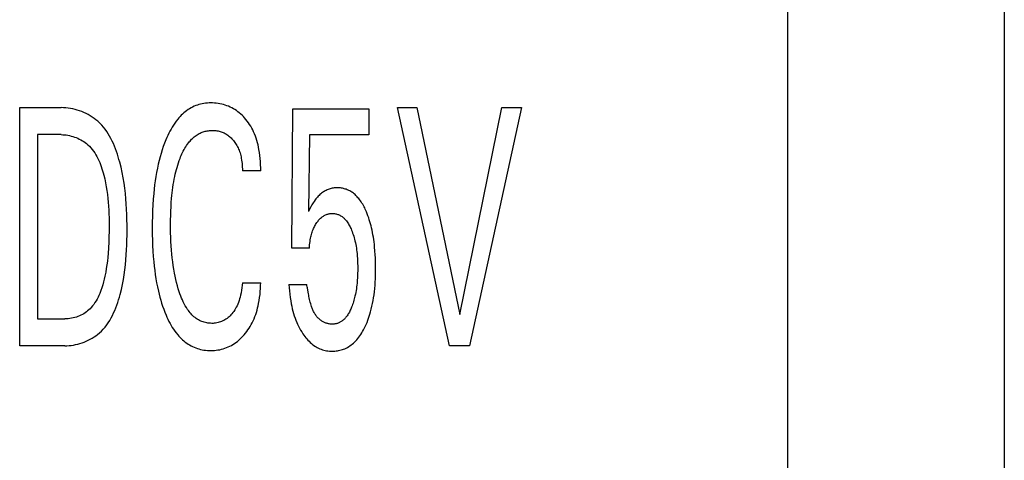
# Model space of a CAD drawing. Extents: x 0 to 594, y 0 to 420.
# Drawn here: x 80 to 89, y 321 to 325 of the extents above; entities that cross this region are included whole.
import ezdxf

# ---------------------------------------------------------------- set-up
doc = ezdxf.new("R2010")
doc.units = 0
doc.header["$LTSCALE"] = 32.67
doc.header["$MEASUREMENT"] = 0
doc.layers.add('20000_FRONT_O', color=7, linetype='CONTINUOUS')

msp = doc.modelspace()

# ---------------------------------------------------------------- linework, layer by layer
at = {"layer": '20000_FRONT_O', "color": 7, "linetype": 'Continuous'}
for p, q in [((87.07442, 315.13396), (87.07442, 338.18396)), ((89.07442, 338.18396), (89.07442, 315.13396)), ((79.97442, 322.03396), (79.97442, 324.23396)), ((79.97442, 324.23396), (80.35775, 324.23396)), ((83.94573, 322.03396), (83.4655, 324.23396)), ((83.4655, 324.23396), (83.64473, 324.23396)), ((83.64473, 324.23396), (84.04092, 322.3224)), ((84.04092, 322.3224), (84.43196, 324.23396)), ((84.61118, 324.23396), (84.13096, 322.03396)), ((84.43196, 324.23396), (84.61118, 324.23396)), ((82.48961, 322.93516), (82.4999, 324.22148)), ((82.4999, 324.22148), (83.20052, 324.22148)), ((83.20052, 324.22148), (83.20052, 323.98137)), ((80.13993, 323.98449), (80.13993, 322.28342)), ((80.35775, 323.98449), (80.13993, 323.98449)), ((82.65169, 323.98137), (82.64225, 323.2735)), ((83.20052, 323.98137), (82.65169, 323.98137)), ((82.20233, 323.65082), (82.03254, 323.65082)), ((82.65169, 322.93516), (82.48961, 322.93516)), ((82.03254, 322.61709), (82.20233, 322.61709)), ((82.46217, 322.59994), (82.62768, 322.59994)), ((80.13993, 322.28342), (80.39119, 322.28342)), ((80.39033, 322.03396), (79.97442, 322.03396)), ((84.13096, 322.03396), (83.94573, 322.03396))]:
    msp.add_line(p, q, dxfattribs=at)
for points in [[(80.39033, 322.03396), (80.41048, 322.0344), (80.4307, 322.03574), (80.45096, 322.03796), (80.4712, 322.04103), (80.49138, 322.04495), (80.51144, 322.0497), (80.53134, 322.05527), (80.55102, 322.06164), (80.57045, 322.0688), (80.58956, 322.07672), (80.60831, 322.08541), (80.62665, 322.09484), (80.64453, 322.105), (80.66191, 322.11587), (80.67872, 322.12744), (80.69493, 322.1397), (80.71049, 322.15263), (80.72908, 322.16982), (80.7466, 322.18799), (80.76308, 322.20707), (80.77858, 322.227), (80.79312, 322.24771), (80.80676, 322.26913), (80.81954, 322.29121), (80.83149, 322.31387), (80.84266, 322.33706), (80.8531, 322.36071), (80.86283, 322.38475), (80.87192, 322.40912), (80.8804, 322.43376), (80.8883, 322.45861), (80.89568, 322.48359), (80.90258, 322.50864), (80.91397, 322.55417), (80.92398, 322.59973), (80.9327, 322.64531), (80.9402, 322.69092), (80.94658, 322.73654), (80.9519, 322.78218), (80.95625, 322.82784), (80.95972, 322.87351), (80.96238, 322.9192), (80.96432, 322.96489), (80.96562, 323.01059), (80.96635, 323.05629), (80.96661, 323.10199), (80.96642, 323.15043), (80.96569, 323.19886), (80.96436, 323.24729), (80.96233, 323.29571), (80.95952, 323.34413), (80.95584, 323.39253), (80.95122, 323.44092), (80.94557, 323.48929), (80.93881, 323.53765), (80.93085, 323.58599), (80.92161, 323.6343), (80.91101, 323.68259), (80.89896, 323.73086), (80.89211, 323.75584), (80.88482, 323.78076), (80.87705, 323.80556), (80.86875, 323.83017), (80.85988, 323.85456), (80.85042, 323.87865), (80.84033, 323.9024), (80.82955, 323.92573), (80.81807, 323.94861), (80.80583, 323.97097), (80.79281, 323.99275), (80.77896, 324.0139), (80.76425, 324.03436), (80.74863, 324.05408), (80.73208, 324.07299), (80.71455, 324.09105), (80.696, 324.10818), (80.67958, 324.12187), (80.66246, 324.13484), (80.6447, 324.1471), (80.62635, 324.15862), (80.60746, 324.16938), (80.58809, 324.17938), (80.56828, 324.18858), (80.54808, 324.19699), (80.52756, 324.20458), (80.50676, 324.21133), (80.48574, 324.21724), (80.46454, 324.22228), (80.44321, 324.22644), (80.42182, 324.22971), (80.40041, 324.23206), (80.37904, 324.23348), (80.35775, 324.23396)], [(82.20233, 323.65082), (82.20192, 323.67879), (82.20097, 323.70691), (82.1994, 323.73513), (82.19715, 323.76338), (82.19417, 323.79162), (82.1904, 323.81978), (82.18575, 323.8478), (82.18165, 323.86878), (82.177, 323.88962), (82.17177, 323.9103), (82.16593, 323.9308), (82.15947, 323.95109), (82.15234, 323.97115), (82.14454, 323.99095), (82.13602, 324.01047), (82.12774, 324.02774), (82.11886, 324.04473), (82.10939, 324.06141), (82.09933, 324.07773), (82.08867, 324.09367), (82.07741, 324.10919), (82.06556, 324.12426), (82.05312, 324.13885), (82.04159, 324.15134), (82.0296, 324.16339), (82.01717, 324.17497), (82.00429, 324.18605), (81.99097, 324.19659), (81.97723, 324.20657), (81.96308, 324.21594), (81.94906, 324.22437), (81.9347, 324.23221), (81.92002, 324.23944), (81.90506, 324.24607), (81.88983, 324.25207), (81.87439, 324.25745), (81.85874, 324.26219), (81.84217, 324.26648), (81.82543, 324.27006), (81.80856, 324.27294), (81.79157, 324.27514), (81.77449, 324.27664), (81.75733, 324.27747), (81.74011, 324.27761), (81.72439, 324.27716), (81.70868, 324.27613), (81.693, 324.27453), (81.67739, 324.27234), (81.66189, 324.26956), (81.64653, 324.26617), (81.63133, 324.26217), (81.61634, 324.25755), (81.60158, 324.25229), (81.58708, 324.24639), (81.57289, 324.23985), (81.55846, 324.23233), (81.54438, 324.22414), (81.53068, 324.21531), (81.51735, 324.20589), (81.5044, 324.19591), (81.49183, 324.18541), (81.47964, 324.17444), (81.46784, 324.16302), (81.45644, 324.15121), (81.44543, 324.13904), (81.43483, 324.12655), (81.42122, 324.10933), (81.40831, 324.09165), (81.39606, 324.07353), (81.38444, 324.05502), (81.37341, 324.03616), (81.36293, 324.01697), (81.35298, 323.99749), (81.34352, 323.97776), (81.33451, 323.95783), (81.32592, 323.93771), (81.31341, 323.90637), (81.30177, 323.87472), (81.29098, 323.84279), (81.28098, 323.81061), (81.27175, 323.77821), (81.26324, 323.74561), (81.25541, 323.71284), (81.24711, 323.67449), (81.23963, 323.63596), (81.23294, 323.59729), (81.22699, 323.55849), (81.22173, 323.51959), (81.21712, 323.4806), (81.2131, 323.44155), (81.20856, 323.38871), (81.20496, 323.33581), (81.20227, 323.28285), (81.20041, 323.22986), (81.19934, 323.17685), (81.199, 323.12382), (81.19951, 323.06064)], [(80.35775, 323.98449), (80.37328, 323.98413), (80.38888, 323.98306), (80.4045, 323.9813), (80.42009, 323.97885), (80.43564, 323.97574), (80.45109, 323.97197), (80.46641, 323.96756), (80.48156, 323.96252), (80.4965, 323.95687), (80.5112, 323.95061), (80.52562, 323.94377), (80.53971, 323.93635), (80.55345, 323.92837), (80.56679, 323.91984), (80.5797, 323.91078), (80.59213, 323.9012), (80.60405, 323.89111), (80.61851, 323.87751), (80.6321, 323.86314), (80.64486, 323.84808), (80.65684, 323.83236), (80.66807, 323.81603), (80.67857, 323.79915), (80.6884, 323.78177), (80.69757, 323.76393), (80.70613, 323.74569), (80.71412, 323.7271), (80.72155, 323.70821), (80.72849, 323.68906), (80.73495, 323.66972), (80.74097, 323.65022), (80.74659, 323.63062), (80.75184, 323.61098), (80.76056, 323.57512), (80.76824, 323.53927), (80.77494, 323.50342), (80.78071, 323.46755), (80.78562, 323.43169), (80.78972, 323.39581), (80.79309, 323.35991), (80.79577, 323.324), (80.79783, 323.28807), (80.79934, 323.25212), (80.80034, 323.21614), (80.80091, 323.18013), (80.8011, 323.14409), (80.8008, 323.09276), (80.79977, 323.04138), (80.79793, 322.99), (80.79519, 322.93865), (80.79148, 322.88735), (80.78832, 322.8523), (80.78459, 322.81732), (80.78022, 322.78241), (80.77515, 322.74762), (80.7693, 322.71294), (80.76261, 322.67842), (80.7566, 322.65101), (80.74992, 322.62377), (80.74247, 322.59672), (80.73414, 322.56993), (80.72485, 322.54344), (80.71449, 322.5173), (80.70678, 322.49976), (80.69851, 322.48246), (80.68962, 322.46547), (80.68009, 322.44886), (80.66987, 322.43268), (80.65893, 322.41699), (80.64723, 322.40187), (80.63474, 322.38737), (80.62448, 322.37659), (80.61375, 322.36626), (80.60256, 322.35642), (80.59093, 322.34709), (80.57889, 322.33831), (80.56645, 322.33012), (80.55363, 322.32255), (80.54047, 322.31563), (80.52697, 322.30941), (80.51262, 322.3037), (80.49797, 322.29875), (80.48308, 322.29454), (80.468, 322.29105), (80.45276, 322.28824), (80.43741, 322.2861), (80.422, 322.2846), (80.40658, 322.28371), (80.39119, 322.28342)], [(81.37852, 323.39598), (81.38091, 323.42136), (81.38361, 323.4467), (81.38665, 323.47201), (81.39006, 323.49727), (81.39384, 323.52247), (81.39802, 323.5476), (81.40262, 323.57266), (81.40767, 323.59764), (81.41235, 323.61888), (81.41738, 323.64004), (81.4228, 323.66111), (81.42861, 323.68208), (81.43484, 323.70293), (81.44152, 323.72364), (81.44865, 323.74422), (81.45627, 323.76464), (81.46177, 323.77852), (81.46752, 323.79229), (81.47355, 323.80595), (81.47988, 323.81946), (81.48653, 323.83282), (81.49352, 323.84599), (81.50087, 323.85897), (81.5086, 323.87172), (81.51674, 323.88423), (81.5253, 323.89647), (81.5343, 323.90843), (81.54128, 323.9171), (81.54851, 323.92558), (81.556, 323.93385), (81.56373, 323.94188), (81.57173, 323.94964), (81.57997, 323.95713), (81.58846, 323.9643), (81.5972, 323.97114), (81.60619, 323.97762), (81.61543, 323.98373), (81.62491, 323.98943), (81.63464, 323.99471), (81.64338, 323.99898), (81.6523, 324.0029), (81.66137, 324.00648), (81.67059, 324.00971), (81.67993, 324.0126), (81.68938, 324.01514), (81.69892, 324.01735), (81.70854, 324.01921), (81.71823, 324.02074), (81.72796, 324.02193), (81.73772, 324.02278), (81.74749, 324.02329), (81.75727, 324.02347), (81.76739, 324.0233), (81.77748, 324.02275), (81.78753, 324.02183), (81.79752, 324.02052), (81.80744, 324.0188), (81.81728, 324.01667), (81.82701, 324.01411), (81.83629, 324.01124), (81.84544, 324.00798), (81.85446, 324.00432), (81.86332, 324.0003), (81.872, 323.9959), (81.88048, 323.99115), (81.88876, 323.98605), (81.8972, 323.98032), (81.90539, 323.97424), (81.91333, 323.96783), (81.921, 323.9611), (81.92842, 323.95409), (81.93559, 323.9468), (81.9425, 323.93927), (81.94993, 323.93055), (81.95704, 323.92156), (81.96382, 323.91232), (81.97026, 323.90284), (81.97635, 323.89314), (81.9821, 323.88324), (81.98749, 323.87314), (81.99252, 323.86287), (81.99765, 323.85136), (82.00236, 323.83967), (82.00666, 323.82783), (82.01056, 323.81583), (82.01408, 323.80371), (82.01724, 323.79147), (82.02005, 323.77914), (82.02253, 323.76672), (82.02533, 323.75023), (82.0276, 323.73366), (82.0294, 323.71704), (82.03076, 323.70041), (82.03171, 323.68381), (82.03229, 323.66727), (82.03254, 323.65082)], [(83.25812, 322.90861), (83.25454, 322.94902), (83.25219, 322.97109), (83.24953, 322.99312), (83.24655, 323.01512), (83.24323, 323.03706), (83.23956, 323.05895), (83.23551, 323.08077), (83.23108, 323.10251), (83.22625, 323.12417), (83.22167, 323.14303), (83.21675, 323.1618), (83.21148, 323.18048), (83.20583, 323.19904), (83.19978, 323.21748), (83.19332, 323.23579), (83.18642, 323.25395), (83.17908, 323.27194), (83.17392, 323.28386), (83.16853, 323.29568), (83.1629, 323.30738), (83.15702, 323.31896), (83.15086, 323.33039), (83.14442, 323.34166), (83.13767, 323.35275), (83.1306, 323.36364), (83.1232, 323.37431), (83.11545, 323.38475), (83.10733, 323.39494), (83.10102, 323.40238), (83.0945, 323.40965), (83.08777, 323.41672), (83.08083, 323.4236), (83.07368, 323.43024), (83.06632, 323.43664), (83.05875, 323.44277), (83.05098, 323.44862), (83.043, 323.45416), (83.03483, 323.45937), (83.02644, 323.46424), (83.01786, 323.46875), (83.00954, 323.47267), (83.00105, 323.47624), (82.99242, 323.47948), (82.98366, 323.48237), (82.97477, 323.48492), (82.96579, 323.48713), (82.95672, 323.48901), (82.94759, 323.49054), (82.9384, 323.49174), (82.92917, 323.49261), (82.91992, 323.49314), (82.91067, 323.49335), (82.90077, 323.49319), (82.89089, 323.49266), (82.88106, 323.49173), (82.87129, 323.4904), (82.8616, 323.48868), (82.85199, 323.48655), (82.84249, 323.48401), (82.83311, 323.48105), (82.82399, 323.47772), (82.81503, 323.474), (82.80622, 323.46989), (82.79759, 323.46542), (82.78915, 323.46059), (82.7809, 323.45543), (82.77287, 323.44994), (82.76507, 323.44415), (82.7568, 323.43745), (82.7488, 323.43042), (82.74109, 323.42308), (82.73365, 323.41546), (82.72649, 323.40758), (82.71959, 323.39947), (82.71295, 323.39115), (82.70657, 323.38264), (82.69644, 323.36809), (82.68685, 323.35319), (82.67591, 323.33514), (82.66541, 323.31681), (82.65365, 323.29525), (82.64225, 323.2735)], [(82.03254, 322.61709), (82.03053, 322.59378), (82.02797, 322.57039), (82.02474, 322.54699), (82.02077, 322.52367), (82.01596, 322.5005), (82.01193, 322.48399), (82.00739, 322.46764), (82.00229, 322.45147), (81.99662, 322.43551), (81.99032, 322.41979), (81.98337, 322.40435), (81.97665, 322.39091), (81.96937, 322.37776), (81.96156, 322.36491), (81.95319, 322.35242), (81.94426, 322.34032), (81.93478, 322.32864), (81.92674, 322.31958), (81.91833, 322.31087), (81.90956, 322.30253), (81.90042, 322.2946), (81.89091, 322.28712), (81.88104, 322.28013), (81.8714, 322.27402), (81.86146, 322.26839), (81.85125, 322.26326), (81.8408, 322.25865), (81.83014, 322.25456), (81.81929, 322.25103), (81.80795, 322.24797), (81.79646, 322.2455), (81.78485, 322.24361), (81.77315, 322.24229), (81.76137, 322.24153), (81.74955, 322.24133), (81.73785, 322.24166), (81.72616, 322.24251), (81.71451, 322.2439), (81.70292, 322.2458), (81.69143, 322.24822), (81.68007, 322.25116), (81.66886, 322.25462), (81.65785, 322.25859), (81.64706, 322.26307), (81.63651, 322.26806), (81.62625, 322.27355), (81.6154, 322.28012), (81.60491, 322.28724), (81.59479, 322.29489), (81.58502, 322.30303), (81.57561, 322.31161), (81.56654, 322.32059), (81.55781, 322.32994), (81.54942, 322.33962), (81.54135, 322.34958), (81.53362, 322.35979), (81.5262, 322.37022), (81.51521, 322.38691), (81.50493, 322.40399), (81.49534, 322.42141), (81.48638, 322.43916), (81.47801, 322.45718), (81.47017, 322.47544), (81.46283, 322.49391), (81.45592, 322.51255), (81.44941, 322.53133), (81.44018, 322.56007), (81.43171, 322.58901), (81.42396, 322.61815), (81.41689, 322.64746), (81.41045, 322.67691), (81.40462, 322.70648), (81.39852, 322.74115), (81.39313, 322.77594), (81.38841, 322.81083), (81.38431, 322.84581), (81.38077, 322.88084), (81.37775, 322.91593), (81.37486, 322.9565), (81.37256, 322.99709), (81.37083, 323.03772), (81.36965, 323.07836), (81.36898, 323.11902), (81.3688, 323.15968), (81.36907, 323.19911), (81.36982, 323.23853), (81.37109, 323.27794), (81.37294, 323.31732), (81.3754, 323.35667), (81.37852, 323.39598)], [(82.65169, 322.93516), (82.6528, 322.95063), (82.65419, 322.96614), (82.65589, 322.98166), (82.65794, 322.99717), (82.66037, 323.01263), (82.66322, 323.02802), (82.66565, 323.03956), (82.66836, 323.05104), (82.67134, 323.06243), (82.67462, 323.07374), (82.67821, 323.08495), (82.68212, 323.09605), (82.68637, 323.10702), (82.69048, 323.11674), (82.69487, 323.12635), (82.69955, 323.13582), (82.70451, 323.14515), (82.70977, 323.15432), (82.71531, 323.16333), (82.72115, 323.17216), (82.72631, 323.17946), (82.73169, 323.1866), (82.73731, 323.19355), (82.74318, 323.20029), (82.74931, 323.20678), (82.75572, 323.213), (82.76241, 323.21893), (82.76854, 323.22388), (82.77489, 323.22855), (82.78146, 323.23293), (82.78822, 323.23698), (82.79517, 323.24069), (82.80229, 323.24404), (82.80957, 323.247), (82.81595, 323.24921), (82.82243, 323.25112), (82.82899, 323.25273), (82.83563, 323.25405), (82.84233, 323.25506), (82.84907, 323.25578), (82.85585, 323.25621), (82.86264, 323.25635), (82.87005, 323.25617), (82.87744, 323.25565), (82.8848, 323.2548), (82.89211, 323.2536), (82.89936, 323.25207), (82.90652, 323.2502), (82.91357, 323.24799), (82.9205, 323.24545), (82.92729, 323.24258), (82.93392, 323.23937), (82.9408, 323.23559), (82.94747, 323.23144), (82.95394, 323.22697), (82.9602, 323.22219), (82.96625, 323.21713), (82.97209, 323.21181), (82.97772, 323.20626), (82.98315, 323.2005), (82.98837, 323.19455), (82.99337, 323.18844), (82.99995, 323.17977), (83.00615, 323.17086), (83.012, 323.16173), (83.01752, 323.1524), (83.02273, 323.1429), (83.02767, 323.13324), (83.03234, 323.12345), (83.03678, 323.11354), (83.04101, 323.10355), (83.04658, 323.08954), (83.0518, 323.07541), (83.05667, 323.06117), (83.06121, 323.04682), (83.06543, 323.03238), (83.06934, 323.01785), (83.07293, 323.00324), (83.07667, 322.98658), (83.08003, 322.96983), (83.08306, 322.95302), (83.08576, 322.93614), (83.08815, 322.91922), (83.09025, 322.90226), (83.09209, 322.88527), (83.09413, 322.86271), (83.09574, 322.84013), (83.09697, 322.81752), (83.09781, 322.7949), (83.09831, 322.77226), (83.09847, 322.74962), (83.09833, 322.72769), (83.09789, 322.70576), (83.09712, 322.68385), (83.09601, 322.66195), (83.09455, 322.64007)], [(81.19951, 323.06064), (81.20067, 323.0101), (81.20257, 322.9596), (81.20525, 322.90913), (81.20878, 322.85871), (81.2132, 322.80835), (81.21724, 322.76966), (81.22189, 322.73104), (81.22719, 322.69251), (81.23319, 322.65408), (81.23992, 322.61578), (81.24744, 322.57763), (81.25579, 322.53965), (81.26262, 322.51131), (81.26997, 322.48311), (81.27787, 322.45505), (81.28636, 322.42716), (81.29546, 322.39946), (81.30521, 322.37198), (81.31564, 322.34472), (81.32678, 322.31773), (81.33534, 322.29827), (81.34433, 322.279), (81.35377, 322.25994), (81.3637, 322.24115), (81.37414, 322.22264), (81.38513, 322.20447), (81.3967, 322.18666), (81.40889, 322.16926), (81.42171, 322.1523), (81.43521, 322.13582), (81.44585, 322.12373), (81.4569, 322.11196), (81.46833, 322.10056), (81.48014, 322.08956), (81.49232, 322.079), (81.50488, 322.0689), (81.5178, 322.0593), (81.53108, 322.05025), (81.54471, 322.04177), (81.55868, 322.0339), (81.57299, 322.02668), (81.58723, 322.0203), (81.60175, 322.01455), (81.61652, 322.00943), (81.63152, 322.00494), (81.64671, 322.00106), (81.66205, 321.99779), (81.67753, 321.99512), (81.69311, 321.99304), (81.70875, 321.99155), (81.72443, 321.99064), (81.74011, 321.9903), (81.75689, 321.99056), (81.77362, 321.99149), (81.79027, 321.99309), (81.80681, 321.99536), (81.82324, 321.99834), (81.8395, 322.00201), (81.8556, 322.00641), (81.8711, 322.01139), (81.88638, 322.01705), (81.90141, 322.02336), (81.91617, 322.0303), (81.93062, 322.03786), (81.94474, 322.04601), (81.9585, 322.05474), (81.97273, 322.06465), (81.98652, 322.07515), (81.99987, 322.0862), (82.01277, 322.09779), (82.02524, 322.10985), (82.03726, 322.12237), (82.04883, 322.1353), (82.06115, 322.15009), (82.07293, 322.16532), (82.08414, 322.18096), (82.09481, 322.19698), (82.10491, 322.21336), (82.11445, 322.23007), (82.12342, 322.24708), (82.13182, 322.26437), (82.1404, 322.28364), (82.1483, 322.30319), (82.15557, 322.32299), (82.1622, 322.34302), (82.16824, 322.36326), (82.17371, 322.38367), (82.17861, 322.40425), (82.18299, 322.42496), (82.18796, 322.45225), (82.1921, 322.47967), (82.19548, 322.50719), (82.19814, 322.53474), (82.20014, 322.56227), (82.20152, 322.58974), (82.20233, 322.61709)], [(82.46217, 322.59994), (82.46434, 322.57013), (82.46704, 322.54026), (82.47032, 322.51038), (82.47424, 322.48054), (82.47888, 322.45078), (82.48428, 322.42115), (82.48887, 322.39901), (82.49396, 322.37699), (82.49957, 322.35511), (82.50573, 322.33339), (82.51246, 322.31185), (82.51978, 322.29051), (82.52772, 322.26939), (82.53534, 322.25079), (82.54349, 322.2324), (82.55217, 322.21426), (82.5614, 322.19639), (82.5712, 322.17881), (82.58156, 322.16156), (82.59252, 322.14466), (82.60098, 322.13243), (82.60979, 322.12044), (82.61895, 322.10873), (82.62847, 322.09732), (82.63838, 322.08625), (82.64869, 322.07556), (82.65941, 322.06528), (82.67055, 322.05544), (82.68077, 322.04714), (82.69131, 322.03924), (82.70216, 322.03177), (82.71331, 322.02476), (82.72475, 322.01824), (82.73645, 322.01224), (82.74841, 322.00678), (82.7606, 322.00191), (82.77287, 321.99767), (82.78533, 321.99403), (82.79796, 321.99096), (82.81072, 321.98847), (82.8236, 321.98653), (82.83656, 321.98516), (82.84959, 321.98434), (82.86264, 321.98406), (82.87467, 321.98428), (82.88667, 321.98496), (82.89864, 321.9861), (82.91055, 321.98771), (82.92238, 321.98979), (82.9341, 321.99235), (82.94569, 321.99539), (82.95713, 321.99892), (82.96839, 322.00294), (82.97946, 322.00745), (82.99172, 322.01315), (83.00368, 322.01946), (83.01534, 322.02633), (83.02669, 322.03375), (83.03772, 322.04166), (83.04841, 322.05004), (83.05875, 322.05884), (83.06874, 322.06805), (83.07837, 322.07761), (83.08918, 322.08925), (83.09949, 322.1013), (83.10932, 322.11373), (83.11869, 322.12652), (83.12762, 322.13962), (83.13614, 322.153), (83.14425, 322.16664), (83.15198, 322.1805), (83.15936, 322.19455), (83.16839, 322.21295), (83.17687, 322.23158), (83.18483, 322.25044), (83.19229, 322.2695), (83.19926, 322.28874), (83.20577, 322.30814), (83.21183, 322.32768), (83.21748, 322.34735), (83.22427, 322.37325), (83.2304, 322.39931), (83.23591, 322.42552), (83.24083, 322.45184), (83.24519, 322.47826), (83.24902, 322.50476), (83.25235, 322.53133), (83.25561, 322.56196), (83.25828, 322.59264), (83.26039, 322.62337), (83.26199, 322.65412), (83.2631, 322.6849), (83.26375, 322.7157), (83.26398, 322.7465), (83.26379, 322.77896), (83.26313, 322.8114), (83.26199, 322.84383), (83.26033, 322.87624), (83.25812, 322.90861)], [(82.63361, 322.56969), (82.63167, 322.58009), (82.6297, 322.59018), (82.62768, 322.59994)], [(83.09455, 322.64007), (83.09218, 322.61276), (83.09037, 322.59555), (83.08829, 322.57837), (83.08593, 322.56123), (83.08327, 322.54414), (83.08029, 322.5271), (83.07698, 322.51012), (83.07332, 322.49322), (83.07023, 322.48021), (83.06692, 322.46725), (83.06337, 322.45435), (83.05959, 322.44153), (83.05555, 322.42877), (83.05126, 322.4161), (83.0467, 322.40351), (83.04187, 322.39101), (83.03809, 322.38175), (83.03414, 322.37257), (83.02999, 322.36347), (83.02564, 322.35448), (83.02106, 322.3456), (83.01624, 322.33685), (83.01115, 322.32826), (83.00578, 322.31983), (83.00012, 322.31158), (82.99414, 322.30352), (82.98959, 322.29781), (82.98487, 322.29223), (82.97997, 322.2868), (82.97489, 322.28154), (82.96964, 322.27647), (82.96421, 322.2716), (82.9586, 322.26696), (82.95282, 322.26256), (82.94685, 322.25843), (82.94071, 322.25458), (82.93439, 322.25103), (82.92887, 322.24826), (82.92324, 322.24572), (82.91749, 322.24342), (82.91165, 322.24135), (82.90572, 322.23952), (82.89971, 322.23794), (82.89364, 322.23659), (82.88751, 322.23549), (82.88134, 322.23463), (82.87513, 322.23401), (82.86889, 322.23365), (82.86264, 322.23353), (82.85591, 322.23368), (82.84917, 322.23412), (82.84246, 322.23483), (82.83577, 322.23581), (82.82912, 322.23706), (82.82251, 322.23856), (82.81595, 322.24032), (82.80947, 322.24232), (82.80306, 322.24455), (82.79673, 322.24702), (82.7905, 322.24971), (82.78438, 322.25262), (82.77837, 322.25573), (82.77248, 322.25905), (82.76674, 322.26257), (82.76113, 322.26628), (82.75568, 322.27017), (82.7504, 322.27424), (82.74421, 322.27942), (82.73828, 322.28483), (82.73259, 322.29048), (82.72714, 322.29635), (82.72192, 322.30243), (82.71692, 322.30872), (82.71214, 322.31519), (82.70758, 322.32186), (82.70322, 322.32869), (82.69905, 322.33569), (82.69508, 322.34284), (82.6913, 322.35013), (82.68769, 322.35756), (82.68425, 322.36512), (82.68098, 322.37278), (82.67786, 322.38056), (82.6749, 322.38842), (82.67208, 322.39638), (82.66781, 322.40938), (82.66388, 322.42254), (82.66024, 322.43581), (82.65688, 322.44915), (82.65377, 322.46253), (82.65088, 322.4759), (82.64817, 322.48921), (82.64563, 322.50243), (82.64348, 322.51408)], [(82.64348, 322.51408), (82.63746, 322.54808), (82.63361, 322.56969)]]:
    msp.add_lwpolyline(points, dxfattribs=at)

doc.saveas('drawing.dxf')
